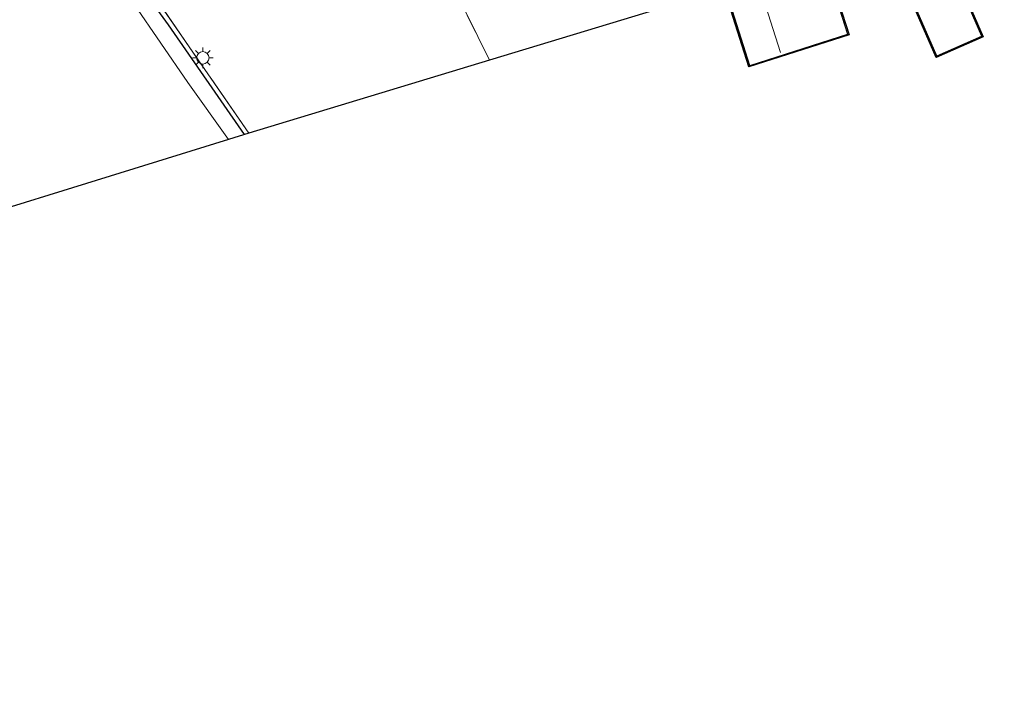
# Model space of a CAD drawing. Units: metres. Extents: x 90000 to 100001, y 393749 to 400001.
# Drawn here: x 96029 to 96148, y 395848 to 395930 of the extents above; entities that cross this region are included whole.
import ezdxf

# ---------------------------------------------------------------- set-up
doc = ezdxf.new("R2010")
doc.units = ezdxf.units.M
doc.linetypes.add('IE-TERREINAFSCHEIDING', pattern=[10, 8, -2])
doc.layers.get('0').update_dxf_attribs({"lineweight": 25})
for name, color, linetype, lineweight in [('B-ME-GR-BOMENRIJ-L-B1', 10, 'Continuous', 25), ('B-ME-IE-GRASLAND-GV-B6', 93, 'Continuous', 18), ('B-ME-IE-GRONDWERKLIJN-GROND_INGERICHT-GV-B6', 253, 'Continuous', 18), ('B-ME-IE-MEUBILAIR_WEGMEUBILAIR-LICHTMAST-S-B1', 8, 'Continuous', 18), ('B-ME-IE-TERREINAFSCHEIDING-RASTERHEKWERK-L-B1', 8, 'IE-TERREINAFSCHEIDING', 18), ('B-ME-KG-KADASTRAAL-DAKRAND-L-B1', 13, 'Continuous', 18), ('B-ME-KG-KADASTRAAL-NOKLIJN-L-B1', 13, 'Continuous', 18), ('B-ME-KG-KADASTRAAL-OPNAMEDTMGRENS-L-B1', 10, 'Continuous', 25), ('B-ME-OG-BEBOUWING-GV-B6', 173, 'Continuous', 18), ('B-ME-VH-VERH_SOORT-ONVERHARD-GV-B6', 8, 'Continuous', 18)]:
    doc.layers.add(name, color=color, linetype=linetype, lineweight=lineweight)

# ---------------------------------------------------------------- blocks, each defined once
blk = doc.blocks.new('lantaarnpaal')
for p, q in [((0, 0.75), (0, 1.25)), ((-0.75, 0), (-1.25, 0)), ((-0.88, 0.88), (-0.53, 0.53)), ((0.53, 0.53), (0.88, 0.88)), ((0.75, 0), (1.25, 0)), ((-0.53, -0.53), (-0.88, -0.88)), ((0, -0.75), (0, -1.25)), ((0.53, -0.53), (0.88, -0.88))]:
    blk.add_line(p, q)
blk.add_circle((0, 0), 0.75)

msp = doc.modelspace()

# ---------------------------------------------------------------- linework, layer by layer
at = {"layer": 'B-ME-GR-BOMENRIJ-L-B1'}
msp.add_polyline3d([(96056.398, 395916.549, 9.949), (96047.252, 395929.743, 10.084), (96037.297, 395943.498, 10.198), (96033.673, 395948.666, 10.225)], dxfattribs=at)
at = {"layer": 'B-ME-IE-GRASLAND-GV-B6'}
msp.add_polyline3d([(96043.309, 395936.482, 10.117), (96056.889, 395916.701, 9.948), (96054.48, 395915.955, 9.68), (96049.592, 395922.81, 9.717), (96039.834, 395937.029, 9.833)], dxfattribs=at)
at = {"layer": 'B-ME-IE-GRONDWERKLIJN-GROND_INGERICHT-GV-B6'}
for points in [[(96107.166, 395942.583, 10.043), (96110.227, 395933.301, 10.064), (96110.297, 395932.947, 10.064), (96085.799, 395925.495, 10.069), (96067.35, 395962.965, 10.038), (96095.031, 395971.709, 9.984), (96095.513, 395971.857, 10.005), (96100.703, 395957.335, 10.026), (96105.989, 395942.21, 10.043), (96107.166, 395942.583, 10.043)], [(96139.532, 395925.94, 10.033), (96145.009, 395928.352, 10.033), (96134.438, 395952.653, 10.033), (96128.886, 395950.366, 10.033), (96139.532, 395925.94, 10.033)], [(95835.396, 395883.132, 9.085), (95844.637, 395887.106, 8.851), (95855.897, 395891.954, 9.22), (95871.938, 395898.784, 9.347), (95890.617, 395906.761, 9.391), (95903.079, 395911.793, 9.412), (95913.395, 395915.569, 9.363), (95926.645, 395920.226, 9.328), (95941.942, 395925.053, 9.302), (95958.91, 395930.48, 9.354), (95975.39, 395935.82, 9.412), (95992.709, 395941.084, 9.379), (96008.339, 395945.727, 9.511), (96020.205, 395949.429, 9.712), (96026.273, 395950.972, 9.833), (96027.419, 395950.867, 9.512), (96030.565, 395950.332, 9.582), (96033.503, 395945.563, 9.86), (96039.834, 395937.029, 9.833), (96049.592, 395922.81, 9.717), (96054.48, 395915.955, 9.68), (95870.357, 395858.909, 9.268), (95851.859, 395848.208, 9.392), (95835.396, 395883.132, 9.085)], [(96111.016, 395943.876, 10.043), (96117.044, 395924.8, 10.043), (96128.884, 395928.589, 10.043), (96123.169, 395946.52, 10.043)], [(96139.288, 395941.765, 10.033), (96145.141, 395928.301, 10.033), (96139.48, 395925.808, 10.033), (96133.318, 395939.949, 10.035)], [(96126.073, 395937.746, 10.044), (96129.009, 395928.524, 10.043), (96116.979, 395924.674, 10.043), (96114.011, 395934.076, 10.044)]]:
    msp.add_polyline3d(points, dxfattribs=at)
at = {"layer": 'B-ME-IE-TERREINAFSCHEIDING-RASTERHEKWERK-L-B1'}
msp.add_line((96067.35, 395962.965, 10.038), (96085.799, 395925.495, 10.069), dxfattribs=at)
msp.add_polyline3d([(96056.889, 395916.701, 9.948), (96043.309, 395936.482, 10.117), (96032.341, 395952.019, 9.946), (96036.419, 395953.241, 9.772)], dxfattribs=at)
at = {"layer": 'B-ME-KG-KADASTRAAL-DAKRAND-L-B1'}
for points in [[(96139.558, 395926.006, 12.743), (96144.943, 395928.378, 11.951), (96134.411, 395952.588, 12.313), (96128.953, 395950.339, 12.767), (96139.558, 395926.006, 12.743)], [(96123.107, 395946.548, 12.778), (96128.821, 395928.621, 12.728), (96117.077, 395924.863, 13.135), (96111.079, 395943.844, 13.133)]]:
    msp.add_polyline3d(points, dxfattribs=at)
at = {"layer": 'B-ME-KG-KADASTRAAL-NOKLIJN-L-B1'}
msp.add_line((96114.832, 395944.986, 15.622), (96120.771, 395926.407, 15.622), dxfattribs=at)
at = {"layer": 'B-ME-KG-KADASTRAAL-OPNAMEDTMGRENS-L-B1'}
msp.add_polyline3d([(96200.223, 395960.3, 10.043), (96157.212, 395947.217, 10.221), (96139.288, 395941.765, 10.033), (96145.141, 395928.301, 10.033), (96139.48, 395925.808, 10.033), (96133.318, 395939.949, 10.035), (96126.073, 395937.746, 10.044), (96129.009, 395928.524, 10.043), (96116.979, 395924.674, 10.043), (96114.011, 395934.076, 10.044), (96110.297, 395932.947, 10.064), (96085.799, 395925.495, 10.069), (96056.889, 395916.701, 9.948), (96054.48, 395915.955, 9.68), (95870.357, 395858.909, 9.268), (95851.859, 395848.208, 9.392)], dxfattribs=at)
at = {"layer": 'B-ME-OG-BEBOUWING-GV-B6'}
for points in [[(96145.009, 395928.352, 10.033), (96139.532, 395925.94, 10.033), (96128.886, 395950.366, 10.033), (96134.438, 395952.653, 10.033), (96145.009, 395928.352, 10.033)], [(96122.286, 395947.673, 10.043), (96122.72, 395947.824, 10.043), (96123.153, 395946.567, 10.043), (96123.169, 395946.52, 10.043), (96128.884, 395928.589, 10.043), (96117.044, 395924.8, 10.043), (96111.016, 395943.876, 10.043), (96122.286, 395947.673, 10.043)]]:
    msp.add_polyline3d(points, dxfattribs=at)
at = {"layer": 'B-ME-VH-VERH_SOORT-ONVERHARD-GV-B6'}
msp.add_polyline3d([(96085.799, 395925.495, 10.069), (96056.889, 395916.701, 9.948), (96043.309, 395936.482, 10.117), (96032.341, 395952.019, 9.946), (96036.419, 395953.241, 9.772), (96037.119, 395953.452, 9.625), (96042.988, 395955.22, 9.712), (96043.928, 395955.503, 9.888), (96067.35, 395962.965, 10.038), (96085.799, 395925.495, 10.069)], dxfattribs=at)

# ---------------------------------------------------------------- block references
at = {"layer": 'B-ME-IE-MEUBILAIR_WEGMEUBILAIR-LICHTMAST-S-B1', "rotation": 90}
msp.add_blockref('lantaarnpaal', (96051.377, 395925.777, 9.964), dxfattribs=at)

doc.saveas('drawing.dxf')
